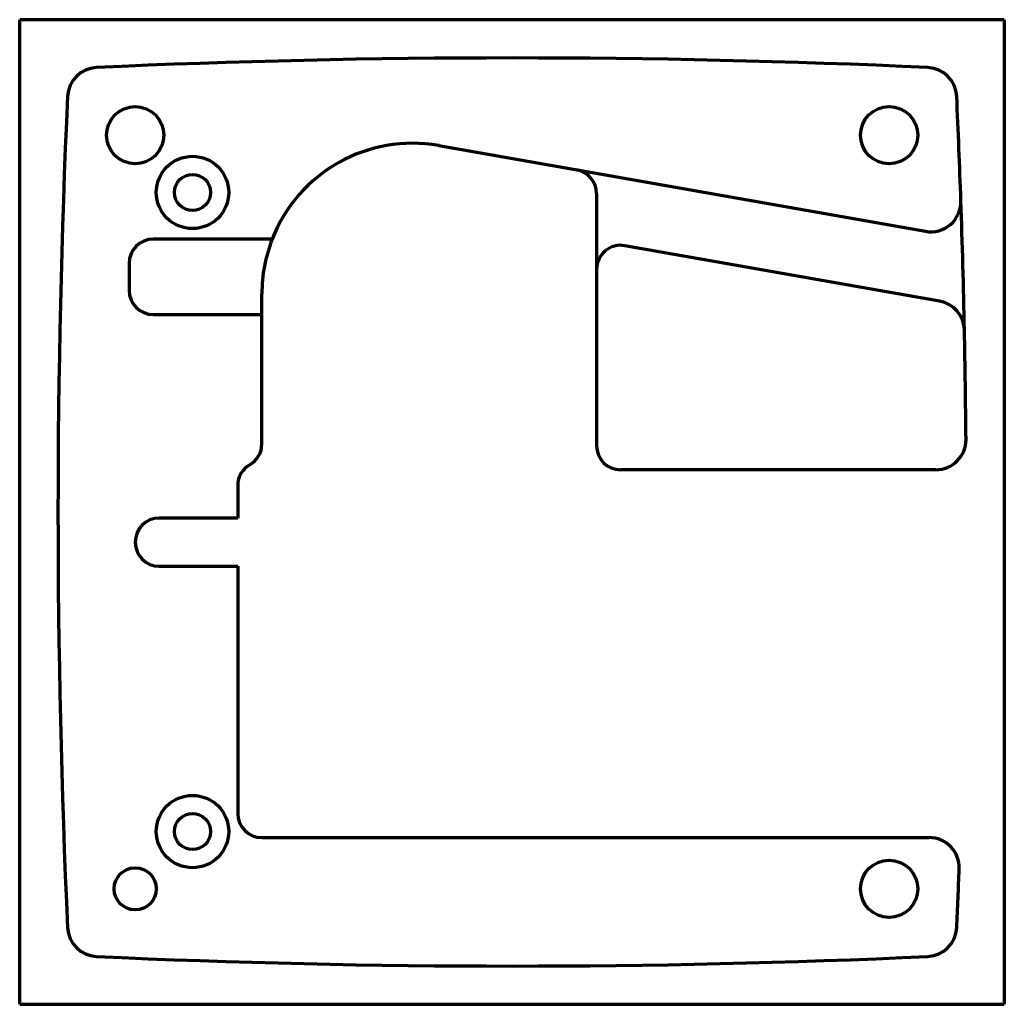
# Model space of a CAD drawing. Units: millimetres. Extents: x 13 to 177, y 34 to 197.
import ezdxf

# ---------------------------------------------------------------- set-up
doc = ezdxf.new("R2010")
doc.units = ezdxf.units.MM
doc.layers.add('1', color=7, linetype='Continuous', true_color=0xffffff)

msp = doc.modelspace()

# ---------------------------------------------------------------- linework, layer by layer
at = {"layer": '1', "color": 8, "linetype": 'Continuous', "lineweight": 70}
for p, q in [((13.254486, 34.12365), (13.254486, 197.427315)), ((176.509989, 197.427315), (13.254486, 197.427315)), ((176.509989, 197.427315), (176.509989, 34.12365)), ((13.254486, 34.12365), (176.509989, 34.12365))]:
    msp.add_line(p, q, dxfattribs=at)
at = {"layer": '1', "color": 155, "linetype": 'Continuous', "lineweight": 70}
for p, q in [((82.747523, 176.557677), (163.453447, 162.327045)), ((108.906318, 168.588777), (108.906318, 156.008468)), ((55.116658, 161.025483), (35.406318, 161.025483)), ((165.774382, 150.748109), (113.600911, 159.947699)), ((31.406318, 157.025483), (31.406318, 152.525483)), ((108.906318, 156.008468), (108.906318, 126.775483)), ((53.406318, 148.525483), (53.406318, 151.937483)), ((35.406318, 148.525483), (53.406318, 148.525483)), ((53.406318, 127.084884), (53.406318, 148.525483)), ((165.159989, 122.775483), (112.906318, 122.775483)), ((49.406318, 120.15668), (49.406318, 114.775483)), ((49.406318, 114.775483), (36.406318, 114.775483)), ((36.406318, 106.775483), (49.406318, 106.775483)), ((49.406318, 106.775483), (49.406318, 65.775483)), ((53.406318, 61.775483), (164.043483, 61.775483))]:
    msp.add_line(p, q, dxfattribs=at)
for centre, radius in [((32.406318, 178.275483), 4.75), ((157.406318, 178.275483), 4.75), ((41.906318, 168.775483), 6), ((41.906318, 168.775483), 3), ((41.906318, 62.775483), 6), ((41.906318, 62.775483), 3), ((157.406318, 53.275483), 4.75), ((32.406318, 53.275483), 3.5)]:
    msp.add_circle(centre, radius, dxfattribs=at)
for centre, radius, start, end in [((94.906318, -1308.922685), 1500, 87.365324, 92.634676), ((26.184802, 184.496999), 5, 92.634676, 177.365324), ((163.627835, 184.496999), 5, 2.634676, 87.365324), ((1519.604486, 115.775483), 1500, 177.365324, 182.634676), ((-1329.79185, 115.775483), 1500, 1.973189, 2.634676), ((78.406318, 151.937483), 25, 80, 158.683472), ((104.906318, 168.588777), 4, 0, 80), ((164.321688, 167.251084), 5, 260, 1.973189), ((-1329.79185, 115.775483), 1500, 1.151688, 1.973189), ((35.406318, 157.025483), 4, 90, 180), ((78.406318, 151.937483), 25, 158.683472, 180), ((112.906318, 156.008468), 4, 80, 180), ((35.406318, 152.525483), 4, 180, 270), ((164.906141, 145.82407), 5, 1.151688, 80), ((-1329.79185, 115.775483), 1500, 0.459904, 1.151688), ((165.159989, 127.775483), 5, 270, 0.459904), ((49.406318, 127.084884), 4, 300, 0), ((112.906318, 126.775483), 4, 180, 270), ((53.406318, 120.15668), 4, 120, 180), ((36.406318, 110.775483), 4, 90, 270), ((53.406318, 65.775483), 4, 180, 270), ((164.043483, 56.775483), 5, 357.738241, 90), ((-1329.79185, 115.775483), 1500, 357.365324, 357.738241), ((26.184802, 47.053966), 5, 182.634676, 267.365324), ((163.627835, 47.053966), 5, 272.634676, 357.365324), ((94.906318, 1540.47365), 1500, 267.365324, 272.634676)]:
    msp.add_arc(centre, radius, start, end, dxfattribs=at)

doc.saveas('drawing.dxf')
